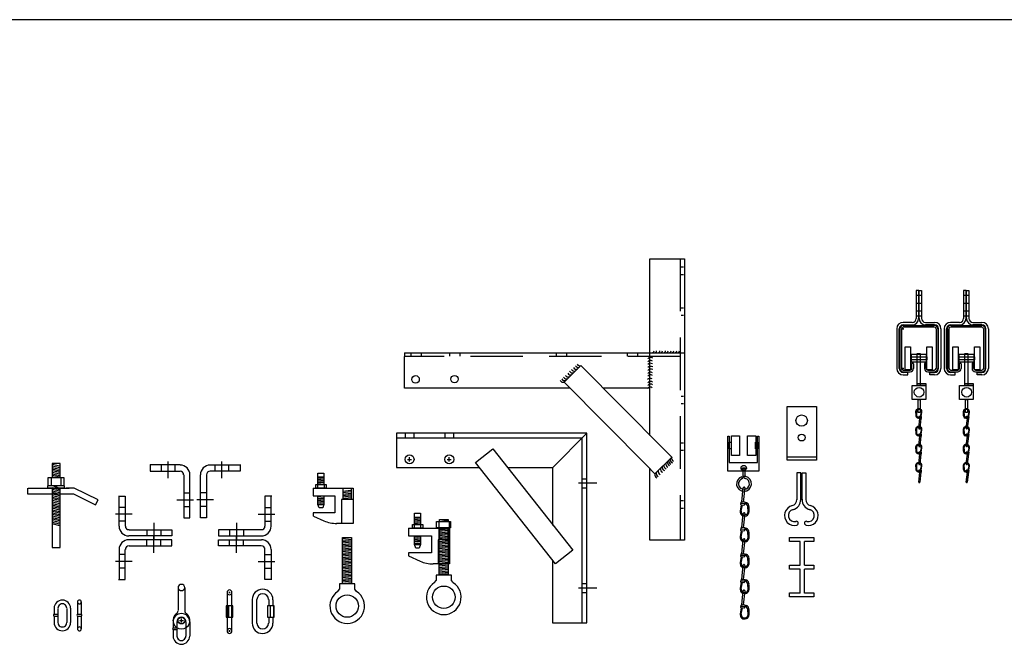
# Model space of a CAD drawing. Extents: x -419 to 643, y 586 to 2070.
# Drawn here: x 333 to 375, y 1082 to 1108 of the extents above; entities that cross this region are included whole.
import ezdxf

# ---------------------------------------------------------------- set-up
doc = ezdxf.new("R2010")
doc.units = 0
doc.header["$LTSCALE"] = 4.5
doc.header["$MEASUREMENT"] = 0
doc.linetypes.add('DASHED', pattern=[0.75, 0.5, -0.25])
doc.linetypes.add('HIDDEN', pattern=[0.375, 0.25, -0.125])
doc.layers.get('0').update_dxf_attribs({"linetype": 'CONTINUOUS'})

# ---------------------------------------------------------------- blocks, each defined once
blk = doc.blocks.new('A$C2F4F793E')
at = {"linetype": 'CONTINUOUS'}
for p, q in [((1.394, 3.483), (1.054, 3.557)), ((1.394, 3.41), (1.054, 3.483)), ((1.394, 3.345), (1.054, 3.419)), ((1.022, 2.988), (1.022, 2.665)), ((1.394, 3.281), (1.054, 3.355)), ((1.394, 3.217), (1.054, 3.29)), ((1.394, 3.143), (1.054, 3.217)), ((1.394, 3.079), (1.054, 3.152)), ((1.394, 3.015), (1.054, 3.088)), ((1.232, 2.985), (1.054, 3.024)), ((1.431, 2.988), (1.431, 2.667)), ((-0.002, 2.545), (-0.002, 2.3)), ((0.026, 2.545), (1.786, 2.545)), ((1.394, 2.481), (1.054, 2.555)), ((1.282, 2.554), (1.097, 2.647)), ((1.32, 2.554), (1.134, 2.647)), ((2.003, 2.545), (1.662, 2.545)), ((3.028, 2.046), (2.003, 2.545)), ((-0.002, 2.3), (1.977, 2.3)), ((1.394, 2.417), (1.054, 2.491)), ((1.394, 2.344), (1.054, 2.417)), ((1.394, 2.279), (1.054, 2.353)), ((1.394, 2.215), (1.054, 2.288)), ((1.394, 2.15), (1.054, 2.224)), ((1.394, 2.077), (1.054, 2.15)), ((1.977, 2.3), (2.914, 1.836)), ((1.394, 2.013), (1.054, 2.086)), ((1.394, 1.939), (1.054, 2.013)), ((1.394, 1.875), (1.054, 1.948)), ((1.394, 1.801), (1.054, 1.875)), ((1.394, 1.737), (1.054, 1.81)), ((1.394, 1.673), (1.054, 1.746)), ((2.914, 1.836), (3.028, 2.046)), ((1.394, 1.608), (1.054, 1.682)), ((1.394, 1.535), (1.054, 1.608)), ((1.394, 1.47), (1.054, 1.544)), ((1.394, 1.406), (1.054, 1.479)), ((1.394, 1.342), (1.054, 1.415)), ((1.394, 1.268), (1.054, 1.342)), ((1.394, 1.204), (1.054, 1.277)), ((1.394, 1.139), (1.054, 1.213)), ((1.394, 1.075), (1.054, 1.149)), ((1.394, 1.001), (1.054, 1.075)), ((1.394, 0.937), (1.054, 1.011))]:
    blk.add_line(p, q, dxfattribs=at)
for points in [[(1.405, 2.989), (1.405, 3.6), (1.053, 3.6), (1.053, 2.989)], [(1.053, 2.556), (1.053, -0.004), (1.405, -0.004), (1.405, 2.556)]]:
    blk.add_lwpolyline(points, dxfattribs=at)
for points in [[(1.578, 2.987), (0.879, 2.987), (0.879, 2.665), (1.578, 2.665)], [(1.587, 2.647), (0.861, 2.647), (0.861, 2.555), (1.587, 2.555)]]:
    blk.add_lwpolyline(points, close=True, dxfattribs=at)
blk = doc.blocks.new('A$C065D0B04')
at = {"linetype": 'CONTINUOUS'}
for p, q in [((10.511, 12.043), (11.997, 12.043)), ((10.511, 4.474), (10.511, 12.043)), ((11.997, 12.043), (11.997, -0.014)), ((11.954, 11.68), (11.853, 11.68)), ((11.954, 11.359), (11.853, 11.359)), ((11.954, 9.934), (11.853, 9.934)), ((11.954, 9.613), (11.853, 9.613)), ((-0.009, 8.01), (11.997, 8.01)), ((-0.009, 8.01), (-0.009, 7.852)), ((-0.009, 6.494), (-0.009, 7.854)), ((0.257, 7.998), (0.257, 7.871)), ((0.7, 7.998), (0.7, 7.871)), ((1.924, 7.998), (1.924, 7.871)), ((2.367, 7.998), (2.367, 7.871)), ((6.496, 7.998), (6.496, 7.871)), ((6.939, 7.998), (6.939, 7.871)), ((9.546, 7.998), (9.546, 7.871)), ((9.989, 7.998), (9.989, 7.871)), ((11.997, 8.01), (11.997, 6.494)), ((7.558, 7.467), (6.84, 6.755)), ((11.095, 3.9), (7.558, 7.467)), ((7.094, 6.494), (-0.009, 6.494)), ((6.84, 6.755), (10.377, 3.188)), ((10.511, 6.494), (8.496, 6.494)), ((11.954, 6.149), (11.853, 6.149)), ((11.954, 5.828), (11.853, 5.828)), ((11.451, 3.541), (11.095, 3.9)), ((11.954, 4.149), (11.853, 4.149)), ((11.954, 3.829), (11.853, 3.829)), ((10.733, 2.829), (11.451, 3.541)), ((10.377, 3.188), (10.733, 2.829)), ((10.511, -0.014), (10.511, 3.05)), ((11.954, 1.665), (11.853, 1.665)), ((11.954, 1.344), (11.853, 1.344)), ((11.997, -0.014), (10.511, -0.014))]:
    blk.add_line(p, q, dxfattribs=at)
at = {"linetype": 'DASHED'}
for p, q in [((11.814, 12.043), (11.814, -0.014)), ((11.814, 7.854), (-0.009, 7.854))]:
    blk.add_line(p, q, dxfattribs=at)
for centre in [(0.465, 6.876), (2.137, 6.888)]:
    blk.add_circle(centre, 0.16)
at = {"linetype": 'CONTINUOUS'}
for centre, radius, start, end in [((10.604, 8.104), 0.0883, 273.8168, 352.88), ((10.716, 8.104), 0.0883, 273.8168, 352.88), ((10.857, 8.104), 0.0883, 273.8168, 352.88), ((10.969, 8.104), 0.0883, 273.8168, 352.88), ((11.099, 8.104), 0.0883, 273.8168, 352.88), ((11.211, 8.104), 0.0883, 273.8168, 352.88), ((11.34, 8.104), 0.0883, 273.8168, 352.88), ((11.452, 8.104), 0.0883, 273.8168, 352.88), ((11.581, 8.104), 0.0883, 273.8168, 352.88), ((11.693, 8.104), 0.0883, 273.8168, 352.88), ((10.538, 7.529), 0.156, 57.2167, 139.3097), ((10.55, 7.658), 0.156, 57.2167, 139.3097), ((7.19, 7.291), 0.136, 209.0375, 290.7857), ((7.269, 7.369), 0.136, 209.0375, 290.7857), ((7.361, 7.448), 0.136, 209.0375, 290.7857), ((7.445, 7.527), 0.136, 209.0375, 290.7857), ((7.51, 7.592), 0.136, 209.0375, 290.7857), ((10.538, 7.033), 0.156, 57.2167, 139.3097), ((10.538, 7.41), 0.156, 57.2167, 139.3097), ((10.549, 7.281), 0.156, 57.2167, 139.3097), ((10.549, 7.162), 0.156, 57.2167, 139.3097), ((6.791, 6.888), 0.136, 209.0375, 290.7857), ((6.856, 6.962), 0.136, 209.0375, 290.7857), ((6.935, 7.031), 0.136, 209.0375, 290.7857), ((7.018, 7.115), 0.136, 209.0375, 290.7857), ((7.111, 7.203), 0.136, 209.0375, 290.7857), ((10.533, 6.763), 0.156, 57.2167, 139.3097), ((10.538, 6.915), 0.156, 57.2167, 139.3097), ((10.544, 6.633), 0.156, 57.2167, 139.3097), ((10.532, 6.385), 0.156, 57.2167, 139.3097), ((10.544, 6.515), 0.156, 57.2167, 139.3097), ((11.455, 3.376), 0.134, 159.69, 251.5529), ((11.522, 3.434), 0.134, 159.69, 251.5529), ((11.575, 3.501), 0.134, 159.69, 251.5529), ((10.998, 2.933), 0.134, 159.69, 251.5529), ((11.1, 3.021), 0.134, 159.69, 251.5529), ((11.176, 3.097), 0.134, 159.69, 251.5529), ((11.251, 3.177), 0.134, 159.69, 251.5529), ((11.327, 3.248), 0.134, 159.69, 251.5529), ((11.402, 3.31), 0.134, 159.69, 251.5529), ((10.856, 2.782), 0.134, 159.69, 251.5529), ((10.918, 2.844), 0.134, 159.69, 251.5529)]:
    blk.add_arc(centre, radius, start, end, dxfattribs=at)
blk = doc.blocks.new('A$C533D625F')
at = {"linetype": 'CONTINUOUS'}
blk.add_blockref('A$C065D0B04', (-0.014, 0.058), dxfattribs=at)
blk = doc.blocks.new('A$C5C5A2866')
at = {"linetype": 'CONTINUOUS'}
for p, q in [((0.002, 0.02), (0.002, 2.324)), ((0.002, 2.324), (1.261, 2.324)), ((1.261, 2.324), (1.261, 0.02)), ((1.261, 0.02), (0.002, 0.02))]:
    blk.add_line(p, q, dxfattribs=at)
at = {"linetype": 'DASHED'}
blk.add_line((-0.001, 0.164), (1.263, 0.164), dxfattribs=at)
at = {"linetype": 'CONTINUOUS'}
for centre, radius in [((0.628, 1.716), 0.244), ((0.628, 0.991), 0.148)]:
    blk.add_circle(centre, radius, dxfattribs=at)
blk = doc.blocks.new('A$C63C86537')
at = {"linetype": 'CONTINUOUS'}
blk.add_blockref('A$C5C5A2866', (0.024, -0.051), dxfattribs=at)
blk = doc.blocks.new('A$C3F7C7847')
at = {"linetype": 'CONTINUOUS'}
for p, q in [((0.232, 5.399), (0.932, 5.399)), ((0.932, 5.267), (0.232, 5.267)), ((0.932, 5.399), (0.932, 5.267)), ((0.448, 3.049), (0.449, 2.894)), ((0.48, 3.043), (0.486, 2.885)), ((0.687, 3.023), (0.646, 2.837)), ((0.684, 2.832), (0.719, 3.019)), ((0.521, 2.764), (0.54, 2.805)), ((0.586, 2.757), (0.521, 2.764)), ((0.543, 2.805), (0.641, 2.794)), ((0.566, 2.802), (0.676, 2.79)), ((0.568, 2.759), (0.671, 2.747)), ((0.684, 2.789), (0.598, 2.799)), ((0.688, 2.832), (0.603, 2.841)), ((0.448, 2.292), (0.449, 2.137)), ((0.48, 2.286), (0.486, 2.128)), ((0.687, 2.266), (0.646, 2.079)), ((0.684, 2.075), (0.719, 2.262)), ((0.521, 2.007), (0.54, 2.048)), ((0.586, 2), (0.521, 2.007)), ((0.543, 2.048), (0.641, 2.037)), ((0.566, 2.045), (0.676, 2.033)), ((0.568, 2.002), (0.671, 1.99)), ((0.684, 2.032), (0.598, 2.041)), ((0.688, 2.075), (0.603, 2.084)), ((0.448, 1.525), (0.449, 1.37)), ((0.48, 1.519), (0.486, 1.36)), ((0.521, 1.24), (0.54, 1.281)), ((0.543, 1.28), (0.641, 1.269)), ((0.566, 1.278), (0.676, 1.266)), ((0.684, 1.265), (0.598, 1.274)), ((0.688, 1.307), (0.603, 1.317)), ((0.687, 1.498), (0.646, 1.312)), ((0.684, 1.308), (0.719, 1.495)), ((0.586, 1.232), (0.521, 1.24)), ((0.568, 1.234), (0.671, 1.223)), ((0.448, 0.747), (0.449, 0.592)), ((0.48, 0.741), (0.486, 0.583)), ((0.521, 0.462), (0.54, 0.503)), ((0.586, 0.455), (0.521, 0.462)), ((0.543, 0.503), (0.641, 0.492)), ((0.566, 0.501), (0.676, 0.488)), ((0.568, 0.457), (0.671, 0.446)), ((0.684, 0.487), (0.598, 0.497)), ((0.688, 0.53), (0.603, 0.54)), ((0.687, 0.721), (0.646, 0.535)), ((0.684, 0.53), (0.719, 0.717))]:
    blk.add_line(p, q, dxfattribs=at)
for points in [[(0.003, 5.826), (0.234, 5.826), (0.234, 4.836), (0.003, 4.836)], [(0.273, 5.511), (0.897, 5.511), (0.897, 5.164), (0.273, 5.164)], [(0.519, 5.537), (0.642, 5.537), (0.642, 4.146), (0.519, 4.146)], [(0.931, 5.826), (1.162, 5.826), (1.162, 4.836), (0.931, 4.836)], [(0.519, 4.246), (0.881, 4.246), (0.881, 4.161), (0.519, 4.161)], [(0.296, 4.163), (0.881, 4.163), (0.881, 3.571), (0.296, 3.571)]]:
    blk.add_lwpolyline(points, close=True, dxfattribs=at)
at = {"linetype": 'HIDDEN'}
blk.add_lwpolyline([(0.552, 3.561), (0.637, 3.561), (0.637, 3.015), (0.552, 3.015)], close=True, dxfattribs=at)
at = {"linetype": 'CONTINUOUS'}
for points in [[(0.579, 2.33), (0.626, 2.752)], [(0.671, 2.747), (0.625, 2.325), (0.624, 2.325)], [(0.579, 1.573), (0.626, 1.995)], [(0.671, 1.99), (0.625, 1.568), (0.624, 1.568)], [(0.579, 0.806), (0.626, 1.227)], [(0.671, 1.223), (0.625, 0.801), (0.624, 0.801)], [(0.579, 0.029), (0.626, 0.45)], [(0.671, 0.445), (0.625, 0.024), (0.624, 0.024)]]:
    blk.add_lwpolyline(points, dxfattribs=at)
blk.add_circle((0.596, 3.878), 0.208, dxfattribs=at)
for centre, radius, start, end in [((0.584, 3.034), 0.137, 351.5453, 173.6648), ((0.584, 3.034), 0.104, 353.6648, 175.0957), ((0.587, 2.894), 0.137, 180.1185, 244.416), ((0.588, 2.904), 0.104, 189.797, 259.4766), ((0.602, 2.82), 0.0215, 83.6648, 264.7465), ((0.673, 2.769), 0.0215, 262.583, 83.6648), ((0.684, 2.811), 0.0215, 262.583, 83.6648), ((0.584, 2.277), 0.137, 351.5453, 173.6648), ((0.587, 2.136), 0.137, 180.1185, 244.416), ((0.584, 2.277), 0.104, 353.6648, 175.0957), ((0.588, 2.146), 0.104, 189.797, 259.4766), ((0.602, 2.328), 0.0228, 173.6648, 354.449), ((0.602, 2.063), 0.0215, 83.6648, 264.7465), ((0.673, 2.012), 0.0215, 262.583, 83.6648), ((0.684, 2.054), 0.0215, 262.583, 83.6648), ((0.584, 1.51), 0.137, 351.5453, 173.6648), ((0.587, 1.369), 0.137, 180.1185, 244.416), ((0.584, 1.51), 0.104, 353.6648, 175.0957), ((0.588, 1.379), 0.104, 189.797, 259.4766), ((0.602, 1.571), 0.0228, 173.6648, 354.449), ((0.602, 1.295), 0.0215, 83.6648, 264.7465), ((0.684, 1.287), 0.0215, 262.583, 83.6648), ((0.584, 0.732), 0.137, 351.5453, 173.6648), ((0.673, 1.245), 0.0215, 262.583, 83.6648), ((0.587, 0.592), 0.137, 180.1185, 244.416), ((0.584, 0.732), 0.104, 353.6648, 175.0957), ((0.588, 0.602), 0.104, 189.797, 259.4766), ((0.602, 0.803), 0.0228, 173.6648, 354.449), ((0.602, 0.518), 0.0215, 83.6648, 264.7465), ((0.673, 0.467), 0.0215, 262.583, 83.6648), ((0.684, 0.51), 0.0215, 262.583, 83.6648), ((0.602, 0.026), 0.0228, 173.6648, 354.449)]:
    blk.add_arc(centre, radius, start, end, dxfattribs=at)

msp = doc.modelspace()

# ---------------------------------------------------------------- linework, layer by layer
msp.add_line((639.289, 1108.467), (291.073, 1108.467))
at = {"linetype": 'CONTINUOUS'}
for p, q in [((371.309, 1096.864), (371.309, 1095.665)), ((371.416, 1096.864), (371.309, 1096.864)), ((371.416, 1095.665), (371.416, 1096.864)), ((371.433, 1096.864), (371.54, 1096.864)), ((371.433, 1095.665), (371.433, 1096.864)), ((371.54, 1096.864), (371.54, 1095.665)), ((373.339, 1096.864), (373.339, 1095.665)), ((373.446, 1096.864), (373.339, 1096.864)), ((373.446, 1095.665), (373.446, 1096.864)), ((373.464, 1096.864), (373.571, 1096.864)), ((373.464, 1095.665), (373.464, 1096.864)), ((373.571, 1096.864), (373.571, 1095.665)), ((371.142, 1095.496), (370.752, 1095.496)), ((370.752, 1095.389), (371.139, 1095.389)), ((371.707, 1095.496), (372.097, 1095.496)), ((372.097, 1095.389), (371.71, 1095.389)), ((373.173, 1095.496), (372.783, 1095.496)), ((372.783, 1095.389), (373.17, 1095.389)), ((373.738, 1095.496), (374.128, 1095.496)), ((374.128, 1095.389), (373.74, 1095.389)), ((370.476, 1095.22), (370.476, 1093.523)), ((370.583, 1093.523), (370.583, 1095.22)), ((370.605, 1095.221), (370.605, 1093.526)), ((370.676, 1095.221), (370.676, 1093.526)), ((370.72, 1095.221), (370.782, 1095.221)), ((370.751, 1095.366), (372.084, 1095.366)), ((372.086, 1095.294), (370.751, 1095.294)), ((370.751, 1095.19), (370.751, 1095.252)), ((372.162, 1095.221), (372.162, 1093.526)), ((372.233, 1095.221), (372.233, 1093.526)), ((372.266, 1093.523), (372.266, 1095.22)), ((372.373, 1095.22), (372.373, 1093.523)), ((372.507, 1095.22), (372.507, 1093.523)), ((372.613, 1093.523), (372.613, 1095.22)), ((372.645, 1095.221), (372.645, 1093.526)), ((372.716, 1095.221), (372.716, 1093.526)), ((372.79, 1095.366), (374.123, 1095.366)), ((374.125, 1095.294), (372.79, 1095.294)), ((374.201, 1095.221), (374.201, 1093.526)), ((374.272, 1095.221), (374.272, 1093.526)), ((374.297, 1093.523), (374.297, 1095.22)), ((374.404, 1095.22), (374.404, 1093.523)), ((371.123, 1093.526), (371.123, 1093.721)), ((371.194, 1093.722), (371.194, 1093.526)), ((371.665, 1093.722), (371.665, 1093.526)), ((371.736, 1093.526), (371.736, 1093.721)), ((373.162, 1093.526), (373.162, 1093.721)), ((373.233, 1093.722), (373.233, 1093.526)), ((373.704, 1093.722), (373.704, 1093.526)), ((373.775, 1093.526), (373.775, 1093.721)), ((370.721, 1093.523), (370.783, 1093.523)), ((370.745, 1093.38), (371.052, 1093.38)), ((370.747, 1093.451), (371.052, 1093.451)), ((370.752, 1093.492), (370.752, 1093.555)), ((370.956, 1093.354), (370.752, 1093.354)), ((370.956, 1093.247), (370.956, 1093.354)), ((371.809, 1093.38), (372.089, 1093.38)), ((371.811, 1093.451), (372.09, 1093.451)), ((371.893, 1093.354), (372.097, 1093.354)), ((371.893, 1093.247), (371.893, 1093.354)), ((372.987, 1093.354), (372.782, 1093.354)), ((372.785, 1093.38), (373.091, 1093.38)), ((372.786, 1093.451), (373.091, 1093.451)), ((372.987, 1093.247), (372.987, 1093.354)), ((373.848, 1093.38), (374.128, 1093.38)), ((373.85, 1093.451), (374.129, 1093.451)), ((373.923, 1093.354), (374.128, 1093.354)), ((373.923, 1093.247), (373.923, 1093.354)), ((370.752, 1093.247), (370.956, 1093.247)), ((372.097, 1093.247), (371.893, 1093.247)), ((372.782, 1093.247), (372.987, 1093.247)), ((374.128, 1093.247), (373.923, 1093.247)), ((349.021, 1090.743), (349.021, 1089.278)), ((357.181, 1090.743), (349.021, 1090.743)), ((349.39, 1090.742), (349.39, 1090.555)), ((349.771, 1090.742), (349.771, 1090.555)), ((351.087, 1090.742), (351.087, 1090.555)), ((351.468, 1090.742), (351.468, 1090.555)), ((355.717, 1089.267), (357.179, 1090.752)), ((357.181, 1082.627), (357.181, 1090.743)), ((349.021, 1090.552), (356.974, 1090.552)), ((356.974, 1090.552), (356.974, 1082.627)), ((363.237, 1090.622), (363.286, 1090.622)), ((363.237, 1089.123), (363.237, 1090.622)), ((363.293, 1090.622), (363.293, 1089.494)), ((364.508, 1089.494), (364.508, 1090.622)), ((364.508, 1090.622), (364.56, 1090.622)), ((364.56, 1090.622), (364.56, 1089.123)), ((352.407, 1089.49), (353.15, 1090.078)), ((353.15, 1090.078), (356.58, 1085.739)), ((339.234, 1088.825), (339.234, 1089.535)), ((341.537, 1088.825), (341.537, 1089.535)), ((349.49, 1089.627), (349.67, 1089.627)), ((349.58, 1089.537), (349.58, 1089.717)), ((351.192, 1089.627), (351.372, 1089.627)), ((351.282, 1089.537), (351.282, 1089.717)), ((355.837, 1085.151), (352.407, 1089.49)), ((363.293, 1089.494), (364.508, 1089.494)), ((339.744, 1089.385), (338.457, 1089.385)), ((338.461, 1089.406), (338.461, 1089.117)), ((338.461, 1089.117), (339.74, 1089.117)), ((338.942, 1089.116), (338.942, 1089.376)), ((339.531, 1089.122), (339.531, 1089.371)), ((341.027, 1089.385), (342.314, 1089.385)), ((342.31, 1089.117), (341.031, 1089.117)), ((341.24, 1089.122), (341.24, 1089.371)), ((341.829, 1089.116), (341.829, 1089.376)), ((342.31, 1089.406), (342.31, 1089.117)), ((349.021, 1089.278), (352.591, 1089.278)), ((353.78, 1089.278), (355.715, 1089.278)), ((355.715, 1089.278), (355.715, 1086.795)), ((364.56, 1089.123), (363.237, 1089.123)), ((339.895, 1088.959), (339.895, 1087.119)), ((340.161, 1087.119), (340.161, 1088.967)), ((340.61, 1087.119), (340.61, 1088.967)), ((340.876, 1088.959), (340.876, 1087.119)), ((345.653, 1088.859), (345.904, 1088.859)), ((345.653, 1088.544), (345.653, 1088.859)), ((345.653, 1088.824), (345.904, 1088.853)), ((345.653, 1088.761), (345.904, 1088.79)), ((345.653, 1088.71), (345.904, 1088.739)), ((345.653, 1088.653), (345.904, 1088.682)), ((345.653, 1088.602), (345.904, 1088.63)), ((345.904, 1088.859), (345.904, 1088.55)), ((356.966, 1088.791), (357.153, 1088.791)), ((363.832, 1088.882), (363.859, 1088.803)), ((366.19, 1089.043), (366.19, 1087.886)), ((366.358, 1089.043), (366.19, 1089.043)), ((366.358, 1087.88), (366.358, 1089.043)), ((366.412, 1087.88), (366.412, 1089.043)), ((366.412, 1089.043), (366.58, 1089.043)), ((366.58, 1089.043), (366.58, 1087.886)), ((345.454, 1088.39), (345.454, 1088.061)), ((345.454, 1088.39), (347.161, 1088.39)), ((345.636, 1088.55), (345.636, 1088.39)), ((345.653, 1088.539), (345.904, 1088.567)), ((345.916, 1088.55), (345.916, 1088.39)), ((346.7, 1088.263), (347.081, 1088.306)), ((346.7, 1088.201), (347.081, 1088.244)), ((347.161, 1088.39), (347.161, 1086.882)), ((356.826, 1088.613), (357.606, 1088.613)), ((356.966, 1088.409), (357.153, 1088.409)), ((337.101, 1088.045), (337.39, 1088.045)), ((337.123, 1086.761), (337.122, 1088.049)), ((337.39, 1088.045), (337.391, 1086.766)), ((339.605, 1087.898), (340.315, 1087.898)), ((339.897, 1088.19), (340.156, 1088.19)), ((341.166, 1087.898), (340.456, 1087.898)), ((340.874, 1088.19), (340.615, 1088.19)), ((343.381, 1088.045), (343.38, 1086.766)), ((343.67, 1088.045), (343.381, 1088.045)), ((343.648, 1086.761), (343.649, 1088.049)), ((345.454, 1088.061), (346.381, 1088.061)), ((345.653, 1087.693), (345.653, 1088.059)), ((345.653, 1088.03), (345.904, 1088.059)), ((345.653, 1087.968), (345.904, 1087.996)), ((345.653, 1087.916), (345.904, 1087.945)), ((345.653, 1087.859), (345.904, 1087.888)), ((345.653, 1087.808), (345.904, 1087.836)), ((345.904, 1088.059), (345.904, 1087.693)), ((346.381, 1088.061), (346.381, 1087.334)), ((346.7, 1088.14), (347.081, 1088.182)), ((346.7, 1088.078), (347.081, 1088.121)), ((346.7, 1088.016), (347.081, 1088.059)), ((346.7, 1087.954), (347.081, 1087.997)), ((363.973, 1087.788), (363.825, 1087.805)), ((363.948, 1087.791), (364.042, 1087.781)), ((364.042, 1087.781), (364.013, 1087.722)), ((337.391, 1087.564), (337.131, 1087.563)), ((339.902, 1087.601), (340.151, 1087.601)), ((340.869, 1087.601), (340.62, 1087.601)), ((343.38, 1087.564), (343.64, 1087.563)), ((345.653, 1087.745), (345.904, 1087.773)), ((345.653, 1087.693), (345.904, 1087.722)), ((345.704, 1087.545), (345.653, 1087.693)), ((345.653, 1087.693), (345.904, 1087.693)), ((345.859, 1087.545), (345.704, 1087.545)), ((345.904, 1087.693), (345.859, 1087.545)), ((363.807, 1087.683), (363.756, 1087.414)), ((363.801, 1087.683), (363.923, 1087.67)), ((363.803, 1087.409), (363.862, 1087.676)), ((363.807, 1087.745), (363.93, 1087.731)), ((363.977, 1087.726), (363.818, 1087.743)), ((364.01, 1087.722), (363.869, 1087.738)), ((364.1, 1087.38), (364.092, 1087.607)), ((364.146, 1087.371), (364.145, 1087.594)), ((337.682, 1087.272), (336.972, 1087.272)), ((337.386, 1086.975), (337.137, 1086.975)), ((339.895, 1087.119), (340.161, 1087.119)), ((340.876, 1087.119), (340.61, 1087.119)), ((343.089, 1087.272), (343.799, 1087.272)), ((343.385, 1086.975), (343.634, 1086.975)), ((345.454, 1087.334), (345.454, 1087.188)), ((346.381, 1087.334), (345.454, 1087.334)), ((345.456, 1087.188), (345.903, 1086.991)), ((349.793, 1086.826), (349.793, 1087.14)), ((349.793, 1087.14), (350.044, 1087.14)), ((349.793, 1087.106), (350.044, 1087.134)), ((349.793, 1087.043), (350.044, 1087.072)), ((349.793, 1086.992), (350.044, 1087.02)), ((349.793, 1086.935), (350.044, 1086.963)), ((350.044, 1087.14), (350.044, 1086.832)), ((350.83, 1086.941), (350.83, 1086.721)), ((350.865, 1087.048), (351.234, 1087.048)), ((350.865, 1086.963), (350.865, 1087.048)), ((350.865, 1086.968), (351.234, 1087.021)), ((351.234, 1087.048), (351.234, 1086.968)), ((351.285, 1086.941), (351.285, 1086.721)), ((337.549, 1086.611), (339.389, 1086.613)), ((338.318, 1086.61), (338.318, 1086.35)), ((338.61, 1086.901), (338.61, 1086.192)), ((338.907, 1086.605), (338.907, 1086.356)), ((339.389, 1086.613), (339.389, 1086.347)), ((343.222, 1086.611), (341.382, 1086.613)), ((341.382, 1086.613), (341.382, 1086.347)), ((341.864, 1086.605), (341.864, 1086.356)), ((342.161, 1086.901), (342.161, 1086.192)), ((342.453, 1086.61), (342.453, 1086.35)), ((347.161, 1086.883), (346.45, 1086.883)), ((349.537, 1086.672), (349.537, 1086.342)), ((349.538, 1086.672), (351.3, 1086.672)), ((349.776, 1086.832), (349.776, 1086.672)), ((349.793, 1086.883), (350.044, 1086.912)), ((349.793, 1086.82), (350.044, 1086.849)), ((350.056, 1086.832), (350.056, 1086.672)), ((350.84, 1086.545), (351.22, 1086.587)), ((350.84, 1086.483), (351.22, 1086.526)), ((350.853, 1086.649), (351.235, 1086.649)), ((350.853, 1084.672), (350.853, 1086.649)), ((350.853, 1086.604), (351.233, 1086.647)), ((350.853, 1086.543), (351.233, 1086.585)), ((350.853, 1086.481), (351.233, 1086.524)), ((351.235, 1086.649), (351.235, 1084.672)), ((351.3, 1086.672), (351.3, 1085.142)), ((363.807, 1086.58), (363.756, 1086.311)), ((363.801, 1086.58), (363.923, 1086.566)), ((363.803, 1086.306), (363.862, 1086.573)), ((363.807, 1086.642), (363.93, 1086.628)), ((363.977, 1086.623), (363.818, 1086.64)), ((363.973, 1086.685), (363.825, 1086.702)), ((364.01, 1086.619), (363.869, 1086.635)), ((363.948, 1086.688), (364.042, 1086.678)), ((364.042, 1086.678), (364.013, 1086.619)), ((339.389, 1086.347), (337.541, 1086.346)), ((339.389, 1086.181), (337.541, 1086.182)), ((338.318, 1085.918), (338.318, 1086.177)), ((338.61, 1085.626), (338.61, 1086.336)), ((338.907, 1085.923), (338.907, 1086.172)), ((339.389, 1085.915), (339.389, 1086.181)), ((341.382, 1086.347), (343.23, 1086.346)), ((341.382, 1086.181), (343.23, 1086.182)), ((341.382, 1085.915), (341.382, 1086.181)), ((341.864, 1085.923), (341.864, 1086.172)), ((342.161, 1085.626), (342.161, 1086.336)), ((342.453, 1085.918), (342.453, 1086.177)), ((346.711, 1086.272), (347.094, 1086.272)), ((346.711, 1084.296), (346.711, 1086.272)), ((346.711, 1086.228), (347.092, 1086.271)), ((346.711, 1086.166), (347.092, 1086.209)), ((346.711, 1086.104), (347.092, 1086.147)), ((347.094, 1086.272), (347.094, 1084.296)), ((349.537, 1086.342), (350.521, 1086.342)), ((349.793, 1086.312), (350.044, 1086.341)), ((349.793, 1085.975), (349.793, 1086.341)), ((349.793, 1086.249), (350.044, 1086.278)), ((349.793, 1086.198), (350.044, 1086.226)), ((349.793, 1086.141), (350.044, 1086.169)), ((349.793, 1086.089), (350.044, 1086.118)), ((350.044, 1086.341), (350.044, 1085.975)), ((350.521, 1086.342), (350.521, 1085.616)), ((350.84, 1086.421), (351.22, 1086.464)), ((350.84, 1086.359), (351.22, 1086.402)), ((350.84, 1086.298), (351.22, 1086.34)), ((350.84, 1086.236), (351.22, 1086.279)), ((350.853, 1086.419), (351.233, 1086.462)), ((350.853, 1086.357), (351.233, 1086.4)), ((350.853, 1086.295), (351.233, 1086.338)), ((350.853, 1086.234), (351.233, 1086.276)), ((350.853, 1086.172), (351.233, 1086.215)), ((350.853, 1086.11), (351.233, 1086.153)), ((350.853, 1086.048), (351.233, 1086.091)), ((364.1, 1086.276), (364.092, 1086.504)), ((364.146, 1086.268), (364.145, 1086.491)), ((365.879, 1086.277), (366.918, 1086.277)), ((365.879, 1086.104), (365.879, 1086.277)), ((366.326, 1086.104), (365.879, 1086.104)), ((366.324, 1086.104), (366.324, 1085.093)), ((366.918, 1086.104), (366.522, 1086.104)), ((366.522, 1085.093), (366.522, 1086.104)), ((366.918, 1086.277), (366.918, 1086.104)), ((337.123, 1085.766), (337.122, 1084.479)), ((337.39, 1084.483), (337.391, 1085.762)), ((337.549, 1085.916), (339.389, 1085.915)), ((343.222, 1085.916), (341.382, 1085.915)), ((343.381, 1084.483), (343.38, 1085.762)), ((343.648, 1085.766), (343.649, 1084.479)), ((346.711, 1086.043), (347.092, 1086.085)), ((346.711, 1085.981), (347.092, 1086.024)), ((346.711, 1085.919), (347.092, 1085.962)), ((346.711, 1085.857), (347.092, 1085.9)), ((346.711, 1085.795), (347.092, 1085.838)), ((346.711, 1085.734), (347.092, 1085.776)), ((346.711, 1085.672), (347.092, 1085.715)), ((349.793, 1086.026), (350.044, 1086.055)), ((349.793, 1085.975), (350.044, 1086.004)), ((349.793, 1085.975), (350.044, 1085.975)), ((349.844, 1085.826), (349.793, 1085.975)), ((349.998, 1085.826), (349.844, 1085.826)), ((350.044, 1085.975), (349.998, 1085.826)), ((350.853, 1085.987), (351.233, 1086.029)), ((350.853, 1085.925), (351.233, 1085.968)), ((350.853, 1085.863), (351.233, 1085.906)), ((350.853, 1085.801), (351.233, 1085.844)), ((350.853, 1085.74), (351.233, 1085.782)), ((350.853, 1085.678), (351.233, 1085.721)), ((356.58, 1085.739), (355.837, 1085.151)), ((337.682, 1085.255), (336.972, 1085.256)), ((337.386, 1085.553), (337.137, 1085.553)), ((343.089, 1085.255), (343.799, 1085.256)), ((343.385, 1085.553), (343.634, 1085.553)), ((346.711, 1085.61), (347.092, 1085.653)), ((346.711, 1085.548), (347.092, 1085.591)), ((346.711, 1085.487), (347.092, 1085.529)), ((346.711, 1085.425), (347.092, 1085.468)), ((346.711, 1085.363), (347.092, 1085.406)), ((346.711, 1085.301), (347.092, 1085.344)), ((346.711, 1085.24), (347.092, 1085.282)), ((349.537, 1085.616), (349.537, 1085.495)), ((350.521, 1085.616), (349.537, 1085.616)), ((349.537, 1085.495), (350.039, 1085.264)), ((350.853, 1085.616), (351.233, 1085.659)), ((350.853, 1085.554), (351.233, 1085.597)), ((350.853, 1085.493), (351.233, 1085.535)), ((350.853, 1085.431), (351.233, 1085.473)), ((350.853, 1085.369), (351.233, 1085.412)), ((350.853, 1085.307), (351.233, 1085.35)), ((350.853, 1085.245), (351.233, 1085.288)), ((355.715, 1085.31), (355.715, 1082.627)), ((363.807, 1085.462), (363.756, 1085.193)), ((363.801, 1085.462), (363.923, 1085.449)), ((363.803, 1085.188), (363.862, 1085.456)), ((363.807, 1085.524), (363.93, 1085.51)), ((363.977, 1085.505), (363.818, 1085.523)), ((363.973, 1085.568), (363.825, 1085.584)), ((364.01, 1085.501), (363.869, 1085.517)), ((363.948, 1085.57), (364.042, 1085.56)), ((364.042, 1085.56), (364.013, 1085.501)), ((364.1, 1085.159), (364.092, 1085.386)), ((364.146, 1085.15), (364.145, 1085.373)), ((337.391, 1084.964), (337.131, 1084.964)), ((343.38, 1084.964), (343.64, 1084.964)), ((346.711, 1085.178), (347.092, 1085.221)), ((346.711, 1085.116), (347.092, 1085.159)), ((346.711, 1085.054), (347.092, 1085.097)), ((346.711, 1084.993), (347.092, 1085.035)), ((346.711, 1084.931), (347.092, 1084.974)), ((346.711, 1084.869), (347.092, 1084.912)), ((346.711, 1084.807), (347.092, 1084.85)), ((351.3, 1085.142), (350.59, 1085.142)), ((350.853, 1085.184), (351.233, 1085.226)), ((350.853, 1085.122), (351.233, 1085.165)), ((350.853, 1085.06), (351.233, 1085.103)), ((350.853, 1084.998), (351.233, 1085.041)), ((350.853, 1084.937), (351.233, 1084.979)), ((350.853, 1084.875), (351.233, 1084.918)), ((350.853, 1084.813), (351.233, 1084.856)), ((365.879, 1085.091), (366.326, 1085.091)), ((365.879, 1084.918), (365.879, 1085.091)), ((366.326, 1084.918), (365.879, 1084.918)), ((366.324, 1084.917), (366.324, 1083.897)), ((366.522, 1085.091), (366.918, 1085.091)), ((366.918, 1084.918), (366.522, 1084.918)), ((366.522, 1083.897), (366.522, 1084.917)), ((366.918, 1085.091), (366.918, 1084.918)), ((337.101, 1084.483), (337.39, 1084.483)), ((343.67, 1084.483), (343.381, 1084.483)), ((346.711, 1084.745), (347.092, 1084.788)), ((346.711, 1084.684), (347.092, 1084.726)), ((346.711, 1084.622), (347.092, 1084.665)), ((346.711, 1084.56), (347.092, 1084.603)), ((346.711, 1084.498), (347.092, 1084.541)), ((346.711, 1084.437), (347.092, 1084.479)), ((346.711, 1084.375), (347.092, 1084.418)), ((350.65, 1084.344), (350.721, 1084.437)), ((351.377, 1084.667), (350.722, 1084.667)), ((350.722, 1084.667), (350.722, 1084.438)), ((350.853, 1084.751), (351.233, 1084.794)), ((350.853, 1084.69), (351.233, 1084.732)), ((351.448, 1084.344), (351.375, 1084.437)), ((351.377, 1084.438), (351.377, 1084.667)), ((363.807, 1084.421), (363.93, 1084.407)), ((363.977, 1084.402), (363.818, 1084.419)), ((363.973, 1084.464), (363.825, 1084.481)), ((364.01, 1084.398), (363.869, 1084.414)), ((363.948, 1084.467), (364.042, 1084.457)), ((364.042, 1084.457), (364.013, 1084.398)), ((339.652, 1084.125), (339.652, 1083.142)), ((339.944, 1084.125), (339.944, 1083.139)), ((346.509, 1083.968), (346.58, 1084.061)), ((347.236, 1084.291), (346.58, 1084.291)), ((346.58, 1084.291), (346.58, 1084.061)), ((346.711, 1084.313), (347.092, 1084.356)), ((347.307, 1083.968), (347.234, 1084.061)), ((347.236, 1084.061), (347.236, 1084.291)), ((356.826, 1084.122), (357.606, 1084.122)), ((356.966, 1084.3), (357.153, 1084.3)), ((363.807, 1084.359), (363.756, 1084.09)), ((363.801, 1084.359), (363.923, 1084.346)), ((363.803, 1084.085), (363.862, 1084.352)), ((364.1, 1084.056), (364.092, 1084.283)), ((364.146, 1084.047), (364.145, 1084.27)), ((341.756, 1083.924), (341.756, 1082.27)), ((341.829, 1083.924), (341.892, 1083.924)), ((341.86, 1083.892), (341.86, 1083.955)), ((341.965, 1082.27), (341.965, 1083.924)), ((342.832, 1083.616), (342.832, 1082.604)), ((343.034, 1082.601), (343.034, 1083.616)), ((343.54, 1083.616), (343.54, 1083.35)), ((343.725, 1083.35), (343.725, 1083.61)), ((356.966, 1083.918), (357.153, 1083.918)), ((365.879, 1083.905), (366.326, 1083.905)), ((365.879, 1083.732), (365.879, 1083.905)), ((366.918, 1083.732), (365.879, 1083.732)), ((366.522, 1083.905), (366.918, 1083.905)), ((366.918, 1083.905), (366.918, 1083.732)), ((334.333, 1083.246), (334.333, 1082.987)), ((334.496, 1083.241), (334.496, 1082.987)), ((334.881, 1083.238), (334.881, 1082.633)), ((335.044, 1083.244), (335.044, 1082.634)), ((335.34, 1083.518), (335.34, 1082.987)), ((335.504, 1083.524), (335.504, 1082.987)), ((341.713, 1083.35), (341.713, 1082.869)), ((341.995, 1083.35), (341.713, 1083.35)), ((341.819, 1083.35), (341.819, 1082.869)), ((341.972, 1083.35), (341.972, 1082.875)), ((341.995, 1082.869), (341.995, 1083.35)), ((343.773, 1083.35), (343.491, 1083.35)), ((343.491, 1083.35), (343.491, 1082.869)), ((343.596, 1083.35), (343.596, 1082.869)), ((343.749, 1083.35), (343.749, 1082.875)), ((343.773, 1082.869), (343.773, 1083.35)), ((363.807, 1083.27), (363.756, 1083.001)), ((363.801, 1083.271), (363.923, 1083.257)), ((363.803, 1082.996), (363.862, 1083.264)), ((363.807, 1083.332), (363.93, 1083.318)), ((363.977, 1083.313), (363.818, 1083.331)), ((363.973, 1083.376), (363.825, 1083.392)), ((364.01, 1083.31), (363.869, 1083.325)), ((363.948, 1083.379), (364.042, 1083.368)), ((364.042, 1083.368), (364.013, 1083.309)), ((364.1, 1082.967), (364.092, 1083.194)), ((364.146, 1082.958), (364.145, 1083.181)), ((334.333, 1082.985), (334.495, 1082.985)), ((334.333, 1082.91), (334.333, 1082.633)), ((334.333, 1082.909), (334.496, 1082.909)), ((334.496, 1082.91), (334.496, 1082.631)), ((335.34, 1082.986), (335.503, 1082.986)), ((335.34, 1082.911), (335.34, 1082.361)), ((335.34, 1082.91), (335.504, 1082.91)), ((335.504, 1082.908), (335.504, 1082.361)), ((339.708, 1082.72), (339.888, 1082.72)), ((339.798, 1082.63), (339.798, 1082.81)), ((341.713, 1082.869), (341.995, 1082.869)), ((343.491, 1082.869), (343.773, 1082.869)), ((343.54, 1082.869), (343.54, 1082.602)), ((343.725, 1082.602), (343.725, 1082.869)), ((339.439, 1082.669), (339.439, 1082.409)), ((339.439, 1082.407), (339.602, 1082.407)), ((339.439, 1082.333), (339.439, 1082.055)), ((339.439, 1082.331), (339.603, 1082.331)), ((339.603, 1082.663), (339.603, 1082.409)), ((339.603, 1082.333), (339.603, 1082.053)), ((339.988, 1082.66), (339.988, 1082.055)), ((340.151, 1082.666), (340.151, 1082.057)), ((341.86, 1082.239), (341.86, 1082.302)), ((355.715, 1082.627), (357.181, 1082.627)), ((356.926, 1082.627), (357.181, 1082.627)), ((341.829, 1082.271), (341.892, 1082.271))]:
    msp.add_line(p, q, dxfattribs=at)
at = {"color": 253, "linetype": 'CONTINUOUS'}
for p, q in [((371.321, 1096.667), (371.399, 1096.667)), ((371.446, 1096.667), (371.525, 1096.667)), ((373.351, 1096.667), (373.43, 1096.667)), ((373.477, 1096.667), (373.556, 1096.667)), ((371.321, 1096.319), (371.399, 1096.319)), ((371.446, 1096.319), (371.525, 1096.319)), ((373.351, 1096.319), (373.43, 1096.319)), ((373.477, 1096.319), (373.556, 1096.319)), ((371.321, 1095.991), (371.399, 1095.991)), ((371.446, 1095.991), (371.525, 1095.991)), ((373.351, 1095.991), (373.43, 1095.991)), ((373.477, 1095.991), (373.556, 1095.991)), ((371.321, 1095.771), (371.399, 1095.771)), ((371.446, 1095.771), (371.525, 1095.771)), ((373.351, 1095.771), (373.43, 1095.771)), ((373.477, 1095.771), (373.556, 1095.771))]:
    msp.add_line(p, q, dxfattribs=at)
at = {"linetype": 'DASHED'}
for p, q in [((346.726, 1088.39), (346.726, 1087.899)), ((347.077, 1088.39), (347.077, 1087.899)), ((350.866, 1086.672), (350.866, 1086.18)), ((351.217, 1086.672), (351.217, 1086.18))]:
    msp.add_line(p, q, dxfattribs=at)
at = {"color": 253, "linetype": 'DASHED'}
for p, q in [((346.669, 1087.899), (346.669, 1086.882)), ((347.161, 1087.899), (346.669, 1087.899)), ((350.809, 1086.18), (350.809, 1085.145)), ((351.3, 1086.18), (350.809, 1086.18))]:
    msp.add_line(p, q, dxfattribs=at)
at = {"linetype": 'CONTINUOUS'}
for points in [[(363.293, 1090.361), (363.378, 1090.361), (363.378, 1090.081), (363.293, 1090.081)], [(363.384, 1090.629), (363.737, 1090.629), (363.737, 1089.787), (363.384, 1089.787)], [(364.077, 1090.629), (364.429, 1090.629), (364.429, 1089.787), (364.077, 1089.787)], [(364.423, 1090.361), (364.508, 1090.361), (364.508, 1090.081), (364.423, 1090.081)], [(363.856, 1089.267), (363.989, 1089.267), (363.989, 1089.215), (363.856, 1089.215)], [(363.884, 1089.215), (363.964, 1089.215), (363.964, 1088.896), (363.884, 1088.896)], [(345.647, 1089.041), (345.91, 1089.041), (345.91, 1088.859), (345.647, 1088.859)], [(345.562, 1088.55), (346.007, 1088.55), (346.007, 1088.396), (345.562, 1088.396)], [(349.787, 1087.323), (350.05, 1087.323), (350.05, 1087.14), (349.787, 1087.14)], [(350.734, 1086.967), (351.339, 1086.967), (351.339, 1086.698), (350.734, 1086.698)], [(349.701, 1086.832), (350.147, 1086.832), (350.147, 1086.678), (349.701, 1086.678)], [(341.75, 1083.37), (341.957, 1083.37), (341.957, 1083.352), (341.75, 1083.352)], [(343.528, 1083.37), (343.734, 1083.37), (343.734, 1083.352), (343.528, 1083.352)]]:
    msp.add_lwpolyline(points, close=True, dxfattribs=at)
for points in [[(363.825, 1087.805), (363.892, 1088.411), (363.893, 1088.411)], [(363.957, 1088.404), (363.89, 1087.798)], [(363.825, 1086.702), (363.892, 1087.308), (363.893, 1087.308)], [(363.957, 1087.301), (363.89, 1086.695)], [(363.825, 1085.584), (363.892, 1086.191), (363.893, 1086.191)], [(363.957, 1086.183), (363.89, 1085.578)], [(363.825, 1084.481), (363.892, 1085.088), (363.893, 1085.087)], [(363.957, 1085.08), (363.89, 1084.474)], [(363.825, 1083.392), (363.892, 1083.999), (363.893, 1083.999)], [(363.957, 1083.992), (363.89, 1083.386)]]:
    msp.add_lwpolyline(points, dxfattribs=at)
for centre, radius in [((349.58, 1089.627), 0.192), ((351.282, 1089.627), 0.192), ((363.913, 1089.255), 0.115), ((351.049, 1083.717), 0.481), ((346.908, 1083.341), 0.481), ((339.798, 1082.72), 0.146)]:
    msp.add_circle(centre, radius, dxfattribs=at)
at = {"color": 254, "linetype": 'CONTINUOUS'}
msp.add_circle((339.799, 1082.721), 0.15, dxfattribs=at)
at = {"linetype": 'CONTINUOUS'}
for centre, radius, start, end in [((370.752, 1095.22), 0.276, 90, 180), ((370.752, 1095.22), 0.17, 90, 180), ((371.139, 1095.666), 0.17, 270, 0), ((371.139, 1095.666), 0.276, 270, 0), ((371.71, 1095.666), 0.276, 180, 270), ((371.71, 1095.666), 0.17, 180, 270), ((372.097, 1095.22), 0.276, 0, 90), ((372.097, 1095.22), 0.17, 0, 90), ((372.783, 1095.22), 0.276, 90, 180), ((372.783, 1095.22), 0.17, 90, 180), ((373.17, 1095.666), 0.17, 270, 0), ((373.17, 1095.666), 0.276, 270, 0), ((373.741, 1095.666), 0.276, 180, 270), ((373.741, 1095.666), 0.17, 180, 270), ((374.128, 1095.22), 0.276, 0, 90), ((374.128, 1095.22), 0.17, 0, 90), ((370.751, 1095.221), 0.146, 90, 180), ((370.751, 1095.221), 0.0748, 89.994, 179.946), ((372.087, 1095.221), 0.146, 0, 90), ((372.087, 1095.221), 0.0748, 0.054, 90.006), ((372.79, 1095.221), 0.146, 90, 180), ((372.79, 1095.221), 0.0748, 89.994, 179.946), ((374.126, 1095.221), 0.146, 0, 90), ((374.126, 1095.221), 0.0748, 0.054, 90.006), ((371.158, 1093.721), 0.0356, 0.0291, 179.9713), ((371.7, 1093.721), 0.0356, 0.0287, 179.9709), ((373.198, 1093.721), 0.0356, 0.0291, 179.9713), ((373.739, 1093.721), 0.0356, 0.0287, 179.9709), ((370.752, 1093.523), 0.276, 180, 270), ((370.752, 1093.524), 0.17, 180, 270), ((370.751, 1093.526), 0.146, 180, 270), ((370.751, 1093.526), 0.0748, 180.054, 270.006), ((371.048, 1093.526), 0.146, 270, 0), ((371.048, 1093.526), 0.0748, 269.994, 359.946), ((371.81, 1093.526), 0.146, 180, 270), ((371.81, 1093.526), 0.0748, 180.054, 270.006), ((372.087, 1093.526), 0.146, 270, 0), ((372.087, 1093.526), 0.0748, 269.994, 359.946), ((372.097, 1093.524), 0.17, 270, 0), ((372.097, 1093.523), 0.276, 270, 0), ((372.783, 1093.523), 0.276, 180, 270), ((372.783, 1093.524), 0.17, 180, 270), ((372.79, 1093.526), 0.146, 180, 270), ((372.79, 1093.526), 0.0748, 180.054, 270.006), ((373.088, 1093.526), 0.146, 270, 0), ((373.088, 1093.526), 0.0748, 269.994, 359.946), ((373.849, 1093.526), 0.146, 180, 270), ((373.849, 1093.526), 0.0748, 180.054, 270.006), ((374.126, 1093.526), 0.146, 270, 0), ((374.126, 1093.526), 0.0748, 269.994, 359.946), ((374.128, 1093.524), 0.17, 270, 0), ((374.128, 1093.523), 0.276, 270, 0), ((339.744, 1088.967), 0.148, 356.8141, 91.5188), ((339.744, 1088.967), 0.416, 359.7094, 90), ((341.027, 1088.967), 0.416, 90, 180.2906), ((341.027, 1088.967), 0.148, 88.4812, 183.1859), ((363.924, 1088.578), 0.319, 106.7942, 76.9227), ((363.924, 1088.578), 0.234, 106.1637, 76.697), ((364.007, 1088.925), 0.122, 179.9369, 256.1571), ((364.005, 1088.927), 0.0406, 180.0867, 258.6773), ((363.925, 1088.408), 0.0328, 353.6648, 174.449), ((363.823, 1087.773), 0.0309, 82.583, 263.6648), ((365.926, 1087.896), 0.264, 286.8143, 1.4222), ((365.926, 1087.89), 0.431, 281.9604, 3.8416), ((366.845, 1087.89), 0.431, 176.1584, 258.0396), ((366.845, 1087.896), 0.264, 178.5778, 253.1857), ((363.951, 1087.392), 0.196, 171.5453, 353.6648), ((363.806, 1087.713), 0.0309, 82.583, 263.6648), ((363.951, 1087.392), 0.149, 173.6648, 355.0957), ((363.925, 1087.701), 0.0309, 263.6648, 84.7465), ((363.945, 1087.58), 0.149, 9.797, 79.4766), ((363.947, 1087.595), 0.196, 0.1185, 64.416), ((366.094, 1087.223), 0.431, 102.3015, 284.1415), ((366.094, 1087.223), 0.264, 104.1918, 283.3162), ((366.676, 1087.223), 0.431, 255.8585, 77.6985), ((366.676, 1087.223), 0.264, 256.6838, 75.8082), ((346.432, 1088.189), 1.308, 246.1648, 271.0823), ((363.925, 1087.305), 0.0328, 353.6648, 174.449), ((366.172, 1086.893), 0.0817, 289.6681, 109.6681), ((366.598, 1086.893), 0.0817, 70.3319, 250.3319), ((337.541, 1086.762), 0.416, 180.0404, 270.331), ((337.541, 1086.762), 0.148, 178.5216, 273.2263), ((343.23, 1086.762), 0.148, 266.7737, 1.4784), ((343.23, 1086.762), 0.416, 269.669, 359.9596), ((363.806, 1086.609), 0.0309, 82.583, 263.6648), ((363.823, 1086.67), 0.0309, 82.583, 263.6648), ((363.925, 1086.597), 0.0309, 263.6648, 84.7465), ((363.945, 1086.477), 0.149, 9.797, 79.4766), ((363.947, 1086.491), 0.196, 0.1185, 64.416), ((337.541, 1085.766), 0.416, 89.669, 179.9596), ((343.23, 1085.766), 0.416, 0.0404, 90.331), ((363.951, 1086.289), 0.196, 171.5453, 353.6648), ((363.951, 1086.289), 0.149, 173.6648, 355.0957), ((363.925, 1086.187), 0.0328, 353.6648, 174.449), ((337.541, 1085.766), 0.148, 86.7737, 181.4784), ((343.23, 1085.766), 0.148, 358.5216, 93.2263), ((350.589, 1086.452), 1.308, 245.124, 270.0414), ((363.806, 1085.492), 0.0309, 82.583, 263.6648), ((363.823, 1085.553), 0.0309, 82.583, 263.6648), ((363.925, 1085.48), 0.0309, 263.6648, 84.7465), ((363.945, 1085.359), 0.149, 9.797, 79.4766), ((363.947, 1085.374), 0.196, 0.1185, 64.416), ((363.951, 1085.172), 0.196, 171.5453, 353.6648), ((363.951, 1085.172), 0.149, 173.6648, 355.0957), ((363.925, 1085.084), 0.0328, 353.6648, 174.449), ((363.806, 1084.389), 0.0309, 82.583, 263.6648), ((363.823, 1084.449), 0.0309, 82.583, 263.6648), ((363.925, 1084.377), 0.0309, 263.6648, 84.7465), ((363.945, 1084.256), 0.149, 9.797, 79.4766), ((363.947, 1084.271), 0.196, 0.1185, 64.416), ((339.798, 1084.124), 0.146, 0.5095, 179.493), ((341.86, 1083.924), 0.104, 0, 180), ((343.277, 1083.612), 0.446, 359.7311, 179.4561), ((351.049, 1083.717), 0.743, 122.5783, 57.1156), ((363.951, 1084.068), 0.196, 171.5453, 353.6648), ((363.951, 1084.068), 0.149, 173.6648, 355.0957), ((363.925, 1083.995), 0.0328, 353.6648, 174.449), ((334.69, 1083.243), 0.355, 0, 180), ((335.422, 1083.516), 0.082, 1.0315, 179.4888), ((343.284, 1083.612), 0.252, 1.649, 179.0305), ((346.908, 1083.341), 0.743, 122.5783, 57.1156), ((334.69, 1083.244), 0.191, 359.7413, 180.2568), ((339.506, 1083.141), 0.146, 302.0456, 359.8576), ((340.088, 1083.139), 0.146, 179.8146, 237.4301), ((363.806, 1083.3), 0.0309, 82.583, 263.6648), ((363.823, 1083.361), 0.0309, 82.583, 263.6648), ((363.925, 1083.288), 0.0309, 263.6648, 84.7465), ((363.945, 1083.167), 0.149, 9.797, 79.4766), ((363.947, 1083.182), 0.196, 0.1185, 64.416), ((334.353, 1082.947), 0.0438, 118.6274, 241.9948), ((334.473, 1082.947), 0.0438, 300.306, 58.9739), ((335.361, 1082.949), 0.0438, 118.6274, 241.9948), ((335.481, 1082.949), 0.0438, 300.306, 58.9739), ((339.798, 1082.721), 0.364, 126.6786, 54.412), ((339.797, 1082.665), 0.355, 0, 180), ((339.797, 1082.666), 0.191, 359.7413, 180.2568), ((363.951, 1082.98), 0.196, 171.5453, 353.6648), ((363.951, 1082.98), 0.149, 173.6648, 355.0957), ((334.69, 1082.634), 0.355, 180, 0), ((334.69, 1082.633), 0.191, 179.7432, 0.2587), ((335.422, 1082.36), 0.082, 180.5112, 358.9685), ((339.46, 1082.37), 0.0438, 118.6274, 241.9948), ((339.58, 1082.37), 0.0438, 300.306, 58.9739), ((343.277, 1082.611), 0.446, 180.5439, 0.2689), ((343.284, 1082.611), 0.252, 180.9695, 358.351), ((339.797, 1082.056), 0.355, 180, 0), ((339.797, 1082.055), 0.191, 179.7432, 0.2587), ((341.86, 1082.271), 0.104, 180, 0)]:
    msp.add_arc(centre, radius, start, end, dxfattribs=at)
at = {"color": 254, "linetype": 'DASHED'}
msp.add_arc((339.798, 1084.147), 0.146, 180.507, 359.4905, dxfattribs=at)
at = {"color": 254, "linetype": 'CONTINUOUS'}
for centre, radius, start, end in [((341.86, 1083.925), 0.104, 180, 0), ((335.422, 1083.515), 0.082, 180.5112, 358.9685), ((335.422, 1082.36), 0.082, 1.0315, 179.4888), ((341.86, 1082.27), 0.104, 0, 180)]:
    msp.add_arc(centre, radius, start, end, dxfattribs=at)

# ---------------------------------------------------------------- block references
at = {"linetype": 'CONTINUOUS'}
for name, p in [('A$C533D625F', (349.388, 1086.119)), ('A$C3F7C7847', (370.838, 1088.626)), ('A$C3F7C7847', (372.877, 1088.626)), ('A$C63C86537', (365.745, 1089.621)), ('A$C2F4F793E', (333.194, 1085.846))]:
    msp.add_blockref(name, p, dxfattribs=at)

doc.saveas('drawing.dxf')
